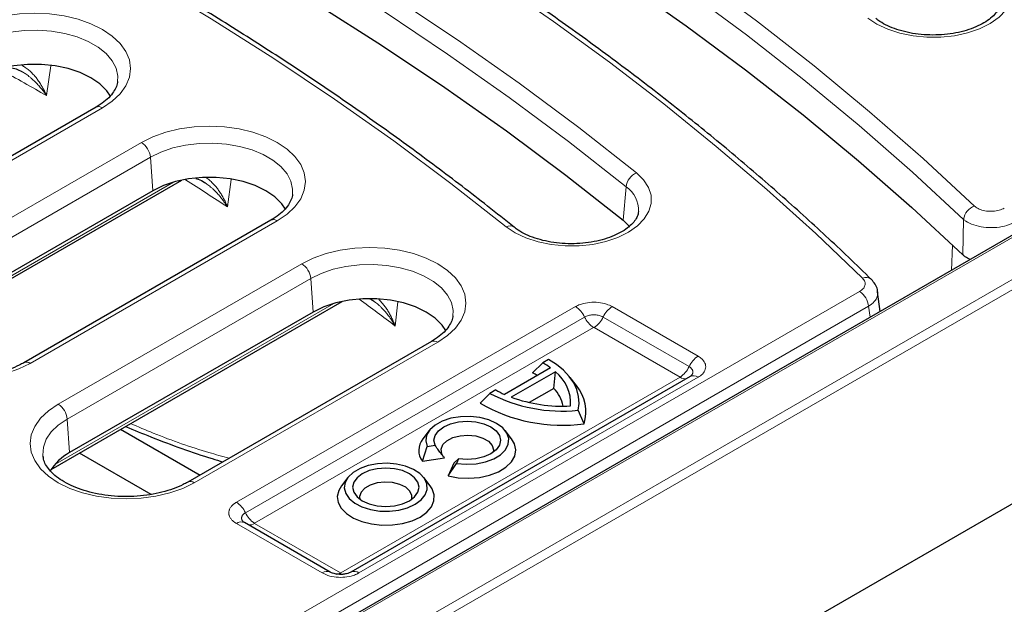
# Model space of a CAD drawing. Units: millimetres. Extents: x 0 to 420, y 0 to 297.
# Drawn here: x 336 to 355, y 153 to 164 of the extents above; entities that cross this region are included whole.
import ezdxf

# ---------------------------------------------------------------- set-up
doc = ezdxf.new("R2010")
doc.units = ezdxf.units.MM

msp = doc.modelspace()

# ---------------------------------------------------------------- linework, layer by layer
at = {"color": 8, "linetype": 'Continuous', "lineweight": 18}
for p, q in [((364.1065, 164.6706), (328.2118, 143.9541)), ((364.1948, 164.5226), (328.3, 143.8062)), ((328.5653, 144.9828), (362.324, 164.4665)), ((336.2015, 163.5913), (336.1208, 163.0097)), ((337.212, 162.7707), (332.3562, 159.9682)), ((333.1451, 159.3078), (337.973, 162.0942)), ((338.1491, 161.8062), (333.3212, 159.0198)), ((338.1491, 161.8062), (338.1968, 161.1484)), ((333.0765, 158.1278), (338.6026, 161.3172)), ((339.7257, 161.3701), (339.6571, 160.8317)), ((347.4473, 161.2281), (347.3924, 160.5751)), ((340.6304, 160.5605), (335.8025, 157.7741)), ((354.0302, 159.8975), (354.0438, 160.5901)), ((353.8059, 159.5926), (353.8245, 160.0835)), ((336.3479, 156.9733), (341.1087, 159.7209)), ((341.2848, 159.4329), (336.524, 156.6853)), ((341.2848, 159.4329), (341.3326, 158.7751)), ((329.0948, 145.9515), (352.0106, 159.1772)), ((342.989, 158.9787), (342.9341, 158.5041)), ((352.1867, 158.8892), (329.271, 145.6635)), ((336.2793, 155.7933), (341.7383, 158.9439)), ((339.8304, 155.057), (346.4598, 158.8831)), ((347.1756, 158.8831), (348.8553, 157.9137)), ((352.2153, 158.6745), (352.1867, 158.8892)), ((346.6366, 158.679), (340.0072, 154.8529)), ((348.6785, 157.7096), (346.9988, 158.679)), ((346.8134, 158.4749), (340.184, 154.6488)), ((348.5017, 157.5055), (346.822, 158.4749)), ((343.7661, 158.1872), (339.0054, 155.4396)), ((341.8723, 153.6744), (348.5017, 157.5005)), ((348.8553, 157.5006), (342.2259, 153.6745)), ((336.524, 156.6853), (336.5718, 156.0274)), ((341.5101, 153.6745), (339.8304, 154.6439)), ((340.184, 154.6438), (341.8636, 153.6744))]:
    msp.add_line(p, q, dxfattribs=at)
at = {"color": 7, "linetype": 'Continuous', "lineweight": 25}
for p, q in [((362.2615, 164.4727), (328.5028, 144.989)), ((337.0871, 162.783), (332.2313, 159.9805)), ((333.0074, 158.0358), (338.7621, 161.357)), ((338.1968, 161.1484), (333.369, 158.362)), ((364.5396, 160.5364), (328.3, 139.6209)), ((340.5054, 160.5729), (335.6776, 157.7865)), ((364.5396, 160.5364), (343.0167, 148.1145)), ((352.4142, 158.7893), (352.3632, 159.1724)), ((336.2103, 155.7012), (341.8978, 158.9838)), ((341.3326, 158.7751), (336.5718, 156.0274)), ((343.6412, 158.1996), (338.8804, 155.4519)), ((345.9338, 157.85), (345.8189, 157.7837)), ((345.97, 157.6852), (345.0704, 157.166)), ((345.6212, 157.5875), (345.8189, 157.7837)), ((348.699, 157.5161), (342.0696, 153.69)), ((346.0656, 157.6078), (345.2046, 157.1108)), ((346.0366, 157.2851), (346.0656, 157.6078)), ((346.4772, 157.3377), (346.352, 157.4994)), ((344.8997, 157.2532), (344.7848, 157.1869)), ((346.0366, 157.2851), (345.5562, 157.0079)), ((344.5939, 156.9947), (344.7848, 157.1869)), ((346.6275, 156.5926), (346.5084, 156.8553)), ((337.5685, 156.4851), (339.1195, 155.59)), ((343.6011, 156.46), (343.4759, 156.2983)), ((345.2098, 156.2983), (345.0846, 156.46)), ((343.4707, 155.8579), (343.558, 156.1473)), ((343.558, 156.1473), (343.715, 156.1715)), ((336.0497, 155.9619), (336.0523, 155.9418)), ((338.1654, 155.2094), (336.7618, 156.0195)), ((343.4707, 155.8579), (343.901, 155.9244)), ((344.0825, 155.8196), (344.1746, 155.9063)), ((344.1746, 155.9063), (344.1326, 155.8157)), ((344.0825, 155.8196), (343.9672, 155.5713)), ((343.9672, 155.5713), (344.1326, 155.8157)), ((342.0101, 155.5417), (341.8849, 155.3801)), ((343.6188, 155.3801), (343.4936, 155.5417)), ((339.9713, 154.6701), (339.9723, 154.6692)), ((341.6663, 153.69), (339.9866, 154.6594))]:
    msp.add_line(p, q, dxfattribs=at)
at = {"color": 8, "linetype": 'Continuous', "lineweight": 18, "flags": 128}
for points in [[(332.1294, 174.1718), (333.694, 173.5538), (335.2304, 172.9128), (336.7377, 172.249), (338.2149, 171.5631), (339.6609, 170.8554), (341.0748, 170.1264), (342.4557, 169.3767), (343.8026, 168.6066), (345.1146, 167.8167), (346.391, 167.0076), (347.6307, 166.1797), (348.8331, 165.3337), (349.9972, 164.47), (351.1224, 163.5894), (352.2078, 162.6922), (353.2528, 161.7792), (354.2567, 160.851)], [(354.0438, 160.5901), (353.0433, 161.5152), (352.0018, 162.4251), (350.9201, 163.3192), (349.7987, 164.1969), (348.6385, 165.0576), (347.4402, 165.9008), (346.2047, 166.7258), (344.9327, 167.5322), (343.625, 168.3194), (342.2827, 169.0869), (340.9065, 169.8341), (339.4974, 170.5606), (338.0563, 171.2659), (336.5841, 171.9495), (335.0819, 172.611), (333.5507, 173.2499), (331.9914, 173.8658)], [(352.0685, 159.4389), (351.1537, 160.3117), (350.2011, 161.171), (349.2115, 162.0162), (348.1854, 162.8468), (347.1235, 163.6622), (346.0264, 164.462), (344.895, 165.2457), (343.7297, 166.0127), (342.5315, 166.7626), (341.301, 167.4949), (340.039, 168.2091), (338.7464, 168.9048), (337.4239, 169.5815), (336.0724, 170.2389), (334.6927, 170.8765), (333.2857, 171.4939), (331.8523, 172.0907), (330.3933, 172.6665)], [(328.5939, 172.1313), (330.1648, 171.5108), (331.7073, 170.8669), (333.2205, 170.2003), (334.7032, 169.5112), (336.1545, 168.8003), (337.5734, 168.0678), (338.959, 167.3145), (340.3104, 166.5406), (341.6266, 165.7469), (342.9067, 164.9337), (344.1499, 164.1017), (345.3554, 163.2513), (346.5223, 162.3833), (347.6499, 161.4981)], [(347.4473, 161.2281), (346.3235, 162.1103), (345.1606, 162.9754), (343.9592, 163.8228), (342.7202, 164.652), (341.4444, 165.4625), (340.1327, 166.2535), (338.7859, 167.0248), (337.405, 167.7756), (335.9909, 168.5055), (334.5445, 169.2141), (333.0668, 169.9008), (331.5588, 170.5652), (330.0215, 171.2068), (328.4559, 171.8253)], [(345.1017, 160.4459), (344.0222, 161.2934), (342.905, 162.1245), (341.7509, 162.9386), (340.5607, 163.7351), (339.3351, 164.5136), (338.075, 165.2736), (336.7813, 166.0144), (335.4547, 166.7357), (334.0962, 167.4369), (332.7068, 168.1176), (331.2872, 168.7773), (329.8386, 169.4155), (328.3618, 170.0319), (326.8578, 170.626)], [(354.7209, 165.5791), (354.8599, 165.4434), (354.9558, 165.2959), (355.006, 165.141), (355.0088, 164.9834), (354.9641, 164.8279), (354.8733, 164.6793), (354.7391, 164.542), (354.5657, 164.4202), (354.3584, 164.3177), (354.1233, 164.2375), (353.8676, 164.1821), (353.5992, 164.1532), (353.3261, 164.1516), (353.0567, 164.1774), (352.7992, 164.2298), (352.5613, 164.3072), (352.3504, 164.4073), (352.1728, 164.527)], [(334.5546, 164.3044), (334.7788, 164.4149), (335.0302, 164.5038), (335.3027, 164.5689), (335.5894, 164.6087), (335.8833, 164.622), (336.1773, 164.6087), (336.464, 164.5689), (336.7364, 164.5038), (336.9878, 164.4149), (337.212, 164.3044), (337.4035, 164.175), (337.5576, 164.0299), (337.6704, 163.8727), (337.7393, 163.7072), (337.7624, 163.5375), (337.7393, 163.3679), (337.6704, 163.2024), (337.5576, 163.0452), (337.4035, 162.9001), (337.212, 162.7707)], [(337.5094, 163.2861), (337.5119, 163.39), (337.4786, 163.5442), (337.4018, 163.6931), (337.2836, 163.8327), (337.1272, 163.9592), (336.9368, 164.069), (336.7177, 164.1593), (336.4758, 164.2276), (336.2178, 164.2719), (335.9507, 164.2911), (335.6817, 164.2847), (335.4182, 164.2528), (335.1674, 164.1963), (334.9361, 164.1168), (334.7307, 164.0164)], [(337.973, 162.0942), (338.1972, 162.2047), (338.4486, 162.2937), (338.721, 162.3588), (339.0077, 162.3985), (339.3017, 162.4119), (339.5956, 162.3985), (339.8824, 162.3588), (340.1548, 162.2937), (340.4062, 162.2047), (340.6304, 162.0942), (340.8219, 161.9648), (340.976, 161.8197), (341.0888, 161.6625), (341.1576, 161.497), (341.1808, 161.3274), (341.1576, 161.1577), (341.0888, 160.9922), (340.976, 160.835), (340.8219, 160.6899), (340.6304, 160.5605)], [(340.9278, 161.0759), (340.9303, 161.1799), (340.897, 161.3341), (340.8202, 161.483), (340.702, 161.6226), (340.5455, 161.749), (340.3552, 161.8589), (340.1361, 161.9492), (339.8942, 162.0174), (339.6362, 162.0617), (339.3691, 162.081), (339.1001, 162.0745), (338.8366, 162.0426), (338.5858, 161.9862), (338.3545, 161.9066), (338.1491, 161.8062)], [(347.6499, 161.4981), (347.7888, 161.3624), (347.8848, 161.2149), (347.9349, 161.0599), (347.9377, 160.9023), (347.893, 160.7469), (347.8022, 160.5982), (347.6681, 160.461), (347.4947, 160.3392), (347.2873, 160.2367), (347.0522, 160.1565), (346.7966, 160.1011), (346.5281, 160.0722), (346.2551, 160.0706), (345.9857, 160.0964), (345.7281, 160.1488), (345.4903, 160.2262), (345.2793, 160.3262), (345.1017, 160.4459)], [(341.1087, 159.7209), (341.3329, 159.8315), (341.5843, 159.9204), (341.8568, 159.9855), (342.1435, 160.0252), (342.4374, 160.0386), (342.7314, 160.0252), (343.0181, 159.9855), (343.2905, 159.9204), (343.5419, 159.8315), (343.7661, 159.7209), (343.9576, 159.5915), (344.1117, 159.4464), (344.2245, 159.2892), (344.2934, 159.1237), (344.3165, 158.9541), (344.2934, 158.7844), (344.2245, 158.619), (344.1117, 158.4617), (343.9576, 158.3166), (343.7661, 158.1872)], [(344.0635, 158.7027), (344.0661, 158.8066), (344.0328, 158.9608), (343.9559, 159.1097), (343.8377, 159.2493), (343.6813, 159.3757), (343.4909, 159.4856), (343.2718, 159.5759), (343.03, 159.6441), (342.7719, 159.6885), (342.5048, 159.7077), (342.2358, 159.7012), (341.9723, 159.6694), (341.7215, 159.6129), (341.4903, 159.5334), (341.2848, 159.4329)], [(335.8025, 157.7741), (335.5783, 157.6636), (335.3269, 157.5747), (335.0545, 157.5096), (334.7678, 157.4698), (334.4738, 157.4565), (334.1799, 157.4698), (333.8932, 157.5096), (333.6207, 157.5747), (333.3693, 157.6636), (333.1451, 157.7741), (332.9536, 157.9035), (332.7996, 158.0486), (332.6867, 158.2059), (332.6179, 158.3713), (332.5948, 158.541), (332.6179, 158.7106), (332.6867, 158.8761), (332.7996, 159.0333), (332.9536, 159.1784), (333.1451, 159.3078)], [(339.0054, 155.4396), (338.7811, 155.329), (338.5297, 155.2401), (338.2573, 155.175), (337.9706, 155.1353), (337.6766, 155.1219), (337.3827, 155.1353), (337.096, 155.175), (336.8236, 155.2401), (336.5722, 155.329), (336.3479, 155.4396), (336.1564, 155.569), (336.0024, 155.7141), (335.8895, 155.8713), (335.8207, 156.0368), (335.7976, 156.2064), (335.8207, 156.3761), (335.8895, 156.5415), (336.0024, 156.6988), (336.1564, 156.8439), (336.3479, 156.9733)], [(336.524, 156.6853), (336.3501, 156.5667), (336.2123, 156.4332), (336.1144, 156.2885), (336.0591, 156.1364), (336.048, 155.9812), (336.0497, 155.9619)]]:
    msp.add_lwpolyline(points, dxfattribs=at)
at = {"color": 7, "linetype": 'Continuous', "lineweight": 25, "flags": 128}
for points in [[(331.954, 173.2031), (333.5159, 172.5861), (335.0497, 171.946), (336.5543, 171.2832), (338.0288, 170.5982), (339.472, 169.8914), (340.8831, 169.1634), (342.2611, 168.4145), (343.6051, 167.6453), (344.9142, 166.8563), (346.1875, 166.048), (347.4241, 165.221), (348.6233, 164.3758), (349.7843, 163.513), (350.9061, 162.6332), (351.9883, 161.7369), (353.0298, 160.8248), (354.0302, 159.8975)], [(328.4184, 171.1626), (329.9826, 170.5447), (331.5185, 169.9036), (333.0251, 169.2398), (334.5015, 168.5538), (335.9465, 167.8459), (337.3594, 167.1166), (338.739, 166.3665), (340.0845, 165.596), (341.395, 164.8056), (342.6696, 163.9959), (343.9075, 163.1675), (345.1078, 162.3208), (346.2697, 161.4565), (347.3924, 160.5751)], [(337.3704, 162.9976), (337.2994, 163.102), (337.1632, 163.2381), (336.9882, 163.3585), (336.7795, 163.4596), (336.5437, 163.5382), (336.2877, 163.5919), (336.0195, 163.6192), (335.7471, 163.6192), (335.4789, 163.5919), (335.223, 163.5382), (334.9871, 163.4596), (334.7785, 163.3585)], [(340.7888, 160.7875), (340.7178, 160.8918), (340.5816, 161.028), (340.4065, 161.1484), (340.1979, 161.2494), (339.962, 161.328), (339.7061, 161.3818), (339.4379, 161.4091), (339.1655, 161.4091), (338.8973, 161.3818), (338.6414, 161.328), (338.4055, 161.2494), (338.1968, 161.1484)], [(347.3924, 160.5751), (347.5148, 160.4526), (347.5178, 160.4487)], [(343.9245, 158.4142), (343.8535, 158.5186), (343.7174, 158.6547), (343.5423, 158.7751), (343.3336, 158.8761), (343.0978, 158.9547), (342.8418, 159.0085), (342.5736, 159.0358), (342.3012, 159.0358), (342.033, 159.0085), (341.7771, 158.9547), (341.5412, 158.8761), (341.3326, 158.7751)], [(346.5084, 156.8553), (346.5281, 156.9906), (346.5206, 157.1263), (346.4859, 157.2607), (346.4245, 157.3918), (346.3373, 157.5179), (346.2254, 157.6374), (346.0903, 157.7486), (345.9338, 157.85)], [(344.1326, 155.8157), (344.3235, 155.7998), (344.5156, 155.8104), (344.6979, 155.8468), (344.8602, 155.907), (344.9933, 155.9876), (345.0897, 156.084), (345.1441, 156.1909), (345.1533, 156.3021), (345.1168, 156.4114), (345.0366, 156.5127), (344.9174, 156.6002), (344.7657, 156.669), (344.5902, 156.7153), (344.4008, 156.7364), (344.2081, 156.7311), (344.023, 156.6997), (343.8559, 156.644), (343.7163, 156.5672), (343.612, 156.4735), (343.5489, 156.3683), (343.5306, 156.2575), (343.558, 156.1473)], [(343.715, 156.1715), (343.6928, 156.2686), (343.715, 156.3657), (343.7799, 156.4562), (343.8832, 156.5339), (344.0178, 156.5935), (344.1746, 156.631), (344.3428, 156.6438), (344.5111, 156.631), (344.6678, 156.5935), (344.8025, 156.5339), (344.9058, 156.4562), (344.9707, 156.3657), (344.9928, 156.2686), (344.9707, 156.1715), (344.9058, 156.081), (344.8025, 156.0034), (344.6678, 155.9437), (344.5111, 155.9063), (344.3428, 155.8935), (344.1746, 155.9063)], [(343.8746, 155.9539), (343.8433, 156.0077), (343.8314, 156.0971), (343.8665, 156.1844), (343.9453, 156.2617), (344.0605, 156.3218), (344.2017, 156.3592), (344.3558, 156.3706), (344.5087, 156.3548), (344.6464, 156.3133), (344.7562, 156.2499), (344.8282, 156.1704), (344.8556, 156.0821), (344.851, 156.0347)], [(343.9672, 155.5713), (344.1675, 155.536), (344.3764, 155.5269), (344.5837, 155.5445), (344.7792, 155.5879), (344.9535, 155.6549), (345.0981, 155.7424), (345.2059, 155.8461), (345.2718, 155.9608), (345.2924, 156.0811), (345.2668, 156.2011), (345.2098, 156.2983)], [(343.3264, 155.0188), (343.4434, 155.1042), (343.5231, 155.2029), (343.5613, 155.3095), (343.5558, 155.4184), (343.507, 155.5235), (343.4174, 155.6194), (343.292, 155.7007), (343.1375, 155.7631), (342.9621, 155.8033), (342.7755, 155.8191), (342.5876, 155.8096), (342.4085, 155.7754), (342.2479, 155.7182), (342.1145, 155.6412), (342.0155, 155.5486), (341.9561, 155.4452), (341.9397, 155.3367), (341.967, 155.229), (342.0367, 155.1278), (342.1449, 155.0386), (342.2858, 154.9663), (342.4519, 154.9146), (342.6341, 154.8864), (342.8227, 154.8832), (343.0074, 154.9053), (343.1784, 154.9513), (343.3264, 155.0188)], [(343.2115, 155.0851), (343.3148, 155.1628), (343.3797, 155.2533), (343.4019, 155.3504), (343.3797, 155.4475), (343.3148, 155.538), (343.2115, 155.6157), (343.0769, 155.6753), (342.9201, 155.7128), (342.7519, 155.7255), (342.5836, 155.7128), (342.4269, 155.6753), (342.2922, 155.6157), (342.1889, 155.538), (342.124, 155.4475), (342.1019, 155.3504), (342.124, 155.2533), (342.1889, 155.1628), (342.2922, 155.0851), (342.4269, 155.0255), (342.5836, 154.988), (342.7519, 154.9752), (342.9201, 154.988), (343.0769, 155.0255), (343.2115, 155.0851)], [(341.8849, 155.3801), (341.8303, 155.2887), (341.8026, 155.1713), (341.8192, 155.0532), (341.8795, 154.9399), (341.9806, 154.8367), (342.1177, 154.7485), (342.2845, 154.6793), (342.4731, 154.6325), (342.6748, 154.6102), (342.8801, 154.6134), (343.0793, 154.642), (343.2633, 154.6946), (343.4233, 154.7689)], [(343.26, 155.1165), (343.2615, 155.1896), (343.2219, 155.2748), (343.1406, 155.3495), (343.0247, 155.4071), (342.8846, 155.4424), (342.7327, 155.4522), (342.5825, 155.4358), (342.4473, 155.3946), (342.3392, 155.3322), (342.2678, 155.2542), (342.2393, 155.1675), (342.2437, 155.1165)], [(343.4233, 154.7689), (343.552, 154.8613), (343.6432, 154.9674), (343.6928, 155.0824), (343.6983, 155.2009), (343.6596, 155.3173), (343.6188, 155.3801)]]:
    msp.add_lwpolyline(points, dxfattribs=at)
at = {"color": 8, "linetype": 'Continuous', "lineweight": 18}
for centre, radius, start, end in [((301.0304, 101.869), 70.4948, 60.147268, 60.969703), ((337.1393, 162.6738), 0.1211, 53.11209, 115.58611), ((337.7626, 161.7677), 0.3884, 5.68589, 57.20262), ((347.7882, 161.1833), 0.3439, 113.72945, 172.51707), ((304.7652, 108.0452), 63.2761, 56.535281, 57.419848), ((347.132, 160.7654), 0.5599, 358.1429, 55.72721), ((354.3679, 160.5429), 0.3276, 109.84363, 171.7105), ((340.5577, 160.4637), 0.1211, 53.11209, 115.58611), ((345.1721, 160.3079), 0.155, 56.29037, 117.01845), ((340.8983, 159.3945), 0.3884, 5.68589, 57.20262), ((352.1357, 159.2873), 0.1658, 49.35777, 113.89722), ((351.8003, 158.8507), 0.3884, 5.68589, 57.20262), ((308.7648, 113.7762), 56.2862, 52.62242, 53.5158), ((346.2091, 158.4874), 0.4685, 24.14673, 57.6451), ((347.4263, 158.4874), 0.4685, 122.3549, 155.85327), ((347.0641, 158.8707), 0.4685, 204.14673, 237.6451), ((346.5713, 158.8707), 0.4685, 302.3549, 335.85327), ((343.6935, 158.0904), 0.1211, 53.11209, 115.58611), ((349.106, 157.518), 0.4685, 122.3549, 155.85327), ((335.7294, 157.6733), 0.1245, 54.04801, 114.43482), ((348.251, 157.9013), 0.4685, 302.3549, 335.85327), ((348.6, 157.6489), 0.1779, 236.4784, 277.61119), ((348.7642, 157.378), 0.1527, 53.41657, 115.28163), ((336.1376, 156.6468), 0.3884, 5.68589, 57.20262), ((338.9326, 155.3426), 0.1212, 53.12649, 115.43918), ((339.5797, 154.6613), 0.4685, 24.14673, 57.6451), ((340.4347, 155.0446), 0.4685, 204.14673, 237.6451), ((339.9224, 154.512), 0.1608, 66.43971, 124.86209), ((340.0857, 154.7921), 0.1779, 262.38881, 303.5216), ((341.6017, 153.5433), 0.1601, 65.62427, 124.92477), ((341.7482, 153.8675), 0.225, 281.45085, 300.87547), ((342.1349, 153.5522), 0.1524, 53.38583, 115.60059)]:
    msp.add_arc(centre, radius, start, end, dxfattribs=at)
at = {"color": 7, "linetype": 'Continuous', "lineweight": 25}
for centre, radius, start, end in [((345.0201, 156.394), 1.6029, 53.66074, 60.10983), ((344.8574, 156.0333), 1.7318, 60.32337, 63.8296), ((345.5948, 157.0003), 0.7686, 355.52606, 52.22364), ((345.8592, 158.9213), 1.9244, 240.09296, 245.80184), ((345.4985, 156.782), 0.7367, 12.16569, 43.07357), ((345.8652, 156.8266), 0.7974, 342.93419, 39.87221), ((346.1978, 159.8864), 3.047, 242.37119, 275.84957), ((346.2091, 159.917), 2.9806, 250.30424, 272.92201), ((346.1985, 159.7665), 3.2028, 239.93343, 277.69635), ((343.7417, 156.0749), 0.3472, 139.95436, 218.69605), ((337.0311, 155.1586), 0.9828, 117.86124, 149.17002)]:
    msp.add_arc(centre, radius, start, end, dxfattribs=at)
for points, knots in [([(352.2437, 159.4132), (352.0936, 159.5592), (351.6589, 159.9823), (350.9134, 160.6735), (349.9968, 161.4824), (349.047, 162.2782), (348.065, 163.0608), (347.0513, 163.8296), (346.0064, 164.5843), (344.9311, 165.3245), (343.8258, 166.0496), (342.6912, 166.7594), (341.5279, 167.4534), (340.3366, 168.1312), (339.118, 168.7925), (337.8727, 169.4368), (336.6015, 170.064), (335.305, 170.6735), (333.984, 171.2651), (332.639, 171.8382), (331.4696, 172.3134), (330.745, 172.5942), (330.483, 172.6957)], [0, 0, 0, 0, 0.0275847, 0.0799499, 0.1323179, 0.184689, 0.2370625, 0.2894379, 0.3418147, 0.3941925, 0.4465709, 0.4989496, 0.5513282, 0.6037065, 0.6560843, 0.7084614, 0.7608377, 0.8132131, 0.8655876, 0.917961, 0.9703333, 1, 1, 1, 1]), ([(345.2587, 160.4364), (345.0868, 160.5739), (344.5885, 160.9727), (343.7394, 161.6224), (342.7017, 162.3803), (341.6328, 163.1237), (340.534, 163.8521), (339.4058, 164.5653), (338.2487, 165.2627), (337.0635, 165.9441), (335.8507, 166.609), (334.6112, 167.2571), (333.3456, 167.888), (332.0545, 168.5014), (330.7389, 169.097), (329.399, 169.674), (328.1349, 170.1936), (327.3101, 170.5142), (326.9475, 170.6552)], [0, 0, 0, 0, 0.0343921, 0.0997017, 0.1650131, 0.2303259, 0.2956395, 0.3609536, 0.4262676, 0.4915813, 0.5568944, 0.6222068, 0.6875181, 0.7528284, 0.8181374, 0.8834452, 0.9487516, 1, 1, 1, 1]), ([(354.7583, 164.8246), (354.7575, 164.8075), (354.7554, 164.764), (354.7207, 164.6883), (354.6531, 164.595), (354.5494, 164.5006), (354.4103, 164.4106), (354.2426, 164.3323), (354.0505, 164.2689), (353.8394, 164.223), (353.6155, 164.197), (353.3859, 164.1919), (353.1579, 164.2082), (352.9391, 164.2452), (352.7364, 164.3011), (352.557, 164.3732), (352.4218, 164.4477), (352.3556, 164.4978), (352.3297, 164.5174)], [0, 0, 0, 0, 0.0429785, 0.1090516, 0.1712771, 0.2376251, 0.3025859, 0.3674311, 0.4326111, 0.4982528, 0.5642757, 0.6305277, 0.6968351, 0.7629734, 0.8287493, 0.8939971, 0.9586058, 1, 1, 1, 1]), ([(335.2794, 163.5259), (335.2954, 163.5347), (335.3338, 163.556), (335.4162, 163.5597), (335.5239, 163.539), (335.5993, 163.4989), (335.6353, 163.4797)], [0, 0, 0, 0, 0.184669, 0.4448828, 0.7354584, 1, 1, 1, 1]), ([(337.5071, 163.2882), (337.507, 163.281), (337.5068, 163.2397), (337.4775, 163.1633), (337.4143, 163.053), (337.313, 162.9417), (337.198, 162.8501), (337.1152, 162.8), (337.0871, 162.783)], [0, 0, 0, 0, 0.0454263, 0.2632147, 0.4662616, 0.6827567, 0.8921833, 1, 1, 1, 1]), ([(339.0372, 161.3868), (339.0526, 161.3832), (339.1092, 161.3702), (339.1707, 161.3398), (339.2109, 161.3083), (339.2117, 161.3078)], [0, 0, 0, 0, 0.26830253, 0.98634336, 1, 1, 1, 1]), ([(340.9255, 161.078), (340.9254, 161.0709), (340.9252, 161.0295), (340.8959, 160.9531), (340.8327, 160.8428), (340.7313, 160.7316), (340.6164, 160.6399), (340.5336, 160.5899), (340.5054, 160.5729)], [0, 0, 0, 0, 0.0454263, 0.26321467, 0.46626162, 0.68275675, 0.89218331, 1, 1, 1, 1]), ([(347.6872, 160.7435), (347.6864, 160.7264), (347.6843, 160.683), (347.6496, 160.6072), (347.582, 160.514), (347.4784, 160.4195), (347.3392, 160.3296), (347.1715, 160.2513), (346.9795, 160.1878), (346.7683, 160.142), (346.5445, 160.1159), (346.3148, 160.1109), (346.0869, 160.1272), (345.8681, 160.1642), (345.6653, 160.2201), (345.4859, 160.2922), (345.3507, 160.3667), (345.2845, 160.4168), (345.2587, 160.4364)], [0, 0, 0, 0, 0.04297848, 0.10905164, 0.17127706, 0.23762512, 0.3025859, 0.36743111, 0.43261105, 0.49825283, 0.56427573, 0.63052767, 0.69683511, 0.76297336, 0.82874928, 0.89399706, 0.95860583, 1, 1, 1, 1]), ([(354.1773, 159.8069), (354.1408, 159.8233), (354.0833, 159.8492), (354.0444, 159.8845), (354.0302, 159.8975)], [0, 0, 0, 0, 0.6344412, 1, 1, 1, 1]), ([(352.3623, 159.1751), (352.3616, 159.1891), (352.3592, 159.2422), (352.3185, 159.3272), (352.2683, 159.3846), (352.2438, 159.4127)], [0, 0, 0, 0, 0.1537035, 0.5853447, 1, 1, 1, 1]), ([(342.4365, 159.0376), (342.4616, 159.0256), (342.4978, 159.0084), (342.5299, 158.9802), (342.5397, 158.9715)], [0, 0, 0, 0, 0.6936661, 1, 1, 1, 1]), ([(344.0612, 158.7047), (344.0612, 158.6976), (344.0609, 158.6562), (344.0316, 158.5799), (343.9684, 158.4696), (343.8671, 158.3583), (343.7521, 158.2667), (343.6693, 158.2166), (343.6412, 158.1996)], [0, 0, 0, 0, 0.0454263, 0.2632147, 0.4662616, 0.6827567, 0.8921833, 1, 1, 1, 1]), ([(335.6776, 157.7865), (335.6478, 157.7701), (335.5607, 157.7221), (335.3949, 157.6521), (335.1763, 157.5844), (334.9392, 157.5354), (334.6902, 157.5065), (334.4354, 157.499), (334.1813, 157.513), (333.9346, 157.5482), (333.7017, 157.6034), (333.4887, 157.6765), (333.3009, 157.7646), (333.1428, 157.8642), (333.0174, 157.971), (332.927, 158.0803), (332.8692, 158.1855), (332.8562, 158.2505), (332.8498, 158.2823)], [0, 0, 0, 0, 0.0334311, 0.0977326, 0.1623726, 0.2273451, 0.292586, 0.357992, 0.4234472, 0.4888059, 0.5539332, 0.6187127, 0.6830492, 0.7469117, 0.8104307, 0.8739713, 0.9383906, 1, 1, 1, 1]), ([(348.7138, 157.5259), (348.714, 157.5261), (348.7158, 157.5284), (348.7069, 157.5219), (348.699, 157.5161)], [0, 0, 0, 0, 0.1023046, 1, 1, 1, 1]), ([(337.6655, 156.5411), (337.8305, 156.4714), (338.2028, 156.3144), (338.7657, 156.1058), (339.2348, 155.9437), (339.4965, 155.8684), (339.5669, 155.8481)], [0, 0, 0, 0, 0.25183637, 0.56795325, 0.88383266, 1, 1, 1, 1]), ([(343.901, 155.9244), (343.8871, 155.9408), (343.8678, 155.9636), (343.8331, 156.0072), (343.7913, 156.0619), (343.7488, 156.1215), (343.7222, 156.1608), (343.715, 156.1715)], [0, 0, 0, 0, 0.2078097, 0.2909287, 0.5409034, 0.8747151, 1, 1, 1, 1]), ([(338.8804, 155.4519), (338.8506, 155.4355), (338.7635, 155.3875), (338.5978, 155.3175), (338.3791, 155.2499), (338.1421, 155.2008), (337.893, 155.172), (337.6382, 155.1644), (337.3841, 155.1785), (337.1374, 155.2137), (336.9045, 155.2688), (336.6915, 155.3419), (336.5037, 155.43), (336.3456, 155.5296), (336.2202, 155.6365), (336.1298, 155.7457), (336.0721, 155.851), (336.059, 155.916), (336.0527, 155.9478)], [0, 0, 0, 0, 0.0334311, 0.0977326, 0.1623726, 0.2273451, 0.292586, 0.357992, 0.4234472, 0.4888059, 0.5539332, 0.6187127, 0.6830492, 0.7469117, 0.8104307, 0.8739713, 0.9383906, 1, 1, 1, 1]), ([(339.9873, 154.6592), (339.9792, 154.6649), (339.9701, 154.6713), (339.9719, 154.6692), (339.9721, 154.669)], [0, 0, 0, 0, 0.8837824, 1, 1, 1, 1]), ([(342.0691, 153.6899), (342.0593, 153.6847), (342.0388, 153.6739), (341.9812, 153.6565), (341.9065, 153.6455), (341.8203, 153.646), (341.743, 153.6589), (341.6897, 153.6772), (341.674, 153.6862), (341.6678, 153.6898)], [0, 0, 0, 0, 0.1271818, 0.2651479, 0.4199455, 0.5904105, 0.7621634, 0.9062034, 1, 1, 1, 1])]:
    msp.add_open_spline(points, degree=3, knots=knots, dxfattribs=at)
at = {"color": 8, "linetype": 'Continuous', "lineweight": 18}
for points, knots in [([(335.637, 163.5986), (335.6379, 163.5982), (335.6612, 163.5874), (335.6974, 163.5654), (335.742, 163.5337), (335.7755, 163.5067), (335.8151, 163.4716), (335.8621, 163.4242), (335.9151, 163.3622), (335.9651, 163.2951), (336.0103, 163.226), (336.0509, 163.1557), (336.0873, 163.0851), (336.1097, 163.0357), (336.1205, 163.0103), (336.1208, 163.0097)], [0, 0, 0, 0, 0.0042431, 0.1089267, 0.1750109, 0.2285373, 0.2821816, 0.3862452, 0.4912894, 0.5976149, 0.704739, 0.8018614, 0.8995058, 0.997503, 1, 1, 1, 1]), ([(336.1208, 163.0097), (336.1204, 163.0103), (336.1114, 163.0236), (336.0877, 163.0579), (336.0478, 163.1116), (336.0055, 163.1636), (335.9685, 163.2057), (335.9281, 163.2494), (335.8788, 163.2985), (335.8242, 163.3474), (335.7667, 163.3943), (335.7177, 163.4299), (335.6706, 163.4607), (335.6481, 163.4736), (335.6359, 163.4806)], [0, 0, 0, 0, 0.003078, 0.0702742, 0.1823151, 0.2950477, 0.3630556, 0.427095, 0.5553877, 0.6678012, 0.7488596, 0.8828226, 0.9368115, 1, 1, 1, 1]), ([(339.6571, 160.8317), (339.6568, 160.8323), (339.6484, 160.846), (339.6264, 160.8812), (339.5889, 160.9363), (339.5489, 160.9898), (339.5138, 161.0333), (339.4752, 161.0785), (339.4278, 161.1296), (339.375, 161.1805), (339.3191, 161.2297), (339.271, 161.2671), (339.2317, 161.2951), (339.2165, 161.3046), (339.2116, 161.3077)], [0, 0, 0, 0, 0.0032052, 0.0729632, 0.1892757, 0.3063068, 0.3769079, 0.4434562, 0.5767754, 0.6935935, 0.777829, 0.9170489, 0.9732209, 1, 1, 1, 1]), ([(339.2372, 161.405), (339.2415, 161.4024), (339.2598, 161.3915), (339.2875, 161.3695), (339.3212, 161.3415), (339.3607, 161.3048), (339.4074, 161.2556), (339.4597, 161.1915), (339.5085, 161.1226), (339.5523, 161.0518), (339.5913, 160.9801), (339.6257, 160.9082), (339.6468, 160.8581), (339.6569, 160.8324), (339.6571, 160.8317)], [0, 0, 0, 0, 0.0225488, 0.0951338, 0.1539262, 0.2128482, 0.3270091, 0.4422461, 0.5588901, 0.6764116, 0.782849, 0.8898586, 0.9972552, 1, 1, 1, 1]), ([(354.2567, 160.851), (354.2654, 160.8434), (354.2969, 160.8158), (354.3727, 160.777), (354.4899, 160.7484), (354.6171, 160.7442), (354.742, 160.7637), (354.8075, 160.7948), (354.8403, 160.8103)], [0, 0, 0, 0, 0.0697664, 0.2551315, 0.4401438, 0.625986, 0.8130188, 1, 1, 1, 1]), ([(355.0164, 160.5223), (354.9618, 160.499), (354.8525, 160.4522), (354.6444, 160.4239), (354.4326, 160.4314), (354.2374, 160.4762), (354.111, 160.536), (354.0582, 160.5785), (354.0438, 160.5901)], [0, 0, 0, 0, 0.1867159, 0.3738394, 0.5599449, 0.7451357, 0.9303791, 1, 1, 1, 1]), ([(352.0106, 159.1772), (352.0351, 159.1941), (352.0867, 159.2296), (352.1226, 159.2983), (352.1219, 159.3725), (352.0863, 159.4168), (352.0685, 159.4389)], [0, 0, 0, 0, 0.231725, 0.4873943, 0.7437127, 1, 1, 1, 1]), ([(352.366, 159.1753), (352.3669, 159.1695), (352.3696, 159.1537), (352.3682, 159.1273), (352.364, 159.1019), (352.3561, 159.0745), (352.344, 159.0451), (352.3233, 159.0113), (352.2804, 158.956), (352.2277, 158.9184), (352.1867, 158.8892)], [0, 0, 0, 0, 0.0573387, 0.1558064, 0.25681, 0.3047731, 0.4246209, 0.5468837, 0.6476097, 1, 1, 1, 1]), ([(342.9341, 158.5041), (342.9338, 158.5047), (342.9262, 158.5187), (342.9059, 158.5546), (342.8712, 158.611), (342.8337, 158.666), (342.8006, 158.7107), (342.764, 158.7574), (342.7188, 158.8102), (342.6681, 158.8632), (342.614, 158.9144), (342.5731, 158.9495), (342.545, 158.9706), (342.5411, 158.9735)], [0, 0, 0, 0, 0.0034227, 0.0776146, 0.2013201, 0.3257904, 0.4008796, 0.4717524, 0.6137357, 0.7381458, 0.8278574, 0.9761366, 1, 1, 1, 1]), ([(342.612, 159.0228), (342.6212, 159.0141), (342.6497, 158.9868), (342.6948, 158.9365), (342.7461, 158.8706), (342.7935, 158.7999), (342.8356, 158.7276), (342.8727, 158.6545), (342.9051, 158.5816), (342.9247, 158.5308), (342.9339, 158.5048), (342.9341, 158.5041)], [0, 0, 0, 0, 0.0636365, 0.1995095, 0.3366644, 0.4754955, 0.6153734, 0.7418833, 0.8690737, 0.9967244, 1, 1, 1, 1]), ([(346.4598, 158.8831), (346.4667, 158.8869), (346.501, 158.9061), (346.5873, 158.941), (346.7333, 158.9704), (346.9059, 158.9696), (347.0612, 158.9393), (347.1401, 158.9006), (347.1756, 158.8831)], [0, 0, 0, 0, 0.03598755, 0.18081249, 0.39539544, 0.60996476, 0.8244802, 1, 1, 1, 1]), ([(346.9988, 158.679), (346.9919, 158.6828), (346.964, 158.6978), (346.9038, 158.7167), (346.8175, 158.7252), (346.7313, 158.7166), (346.6713, 158.6978), (346.6435, 158.6827), (346.6366, 158.679)], [0, 0, 0, 0, 0.0710325, 0.2857802, 0.5004895, 0.7149996, 0.929504, 1, 1, 1, 1]), ([(346.822, 158.4749), (346.8219, 158.475), (346.8212, 158.4754), (346.8198, 158.4758), (346.818, 158.476), (346.8163, 158.4759), (346.8147, 158.4756), (346.8138, 158.4751), (346.8134, 158.4749)], [0, 0, 0, 0, 0.0682252, 0.2839018, 0.4998078, 0.6165617, 0.8419291, 1, 1, 1, 1]), ([(348.8553, 157.9137), (348.8618, 157.9098), (348.895, 157.89), (348.9555, 157.8402), (349.0064, 157.7559), (349.0051, 157.6563), (348.9526, 157.5667), (348.8854, 157.5211), (348.8553, 157.5006)], [0, 0, 0, 0, 0.0359875, 0.1808125, 0.3953954, 0.6099648, 0.8244802, 1, 1, 1, 1]), ([(348.7135, 157.5261), (348.7152, 157.5276), (348.7212, 157.5327), (348.7299, 157.5428), (348.7373, 157.5529), (348.7424, 157.5618), (348.7461, 157.5694), (348.7501, 157.58), (348.7529, 157.5922), (348.7537, 157.6037), (348.7531, 157.6159), (348.7508, 157.6282), (348.7459, 157.6418), (348.7401, 157.6528), (348.7325, 157.6641), (348.7233, 157.6753), (348.7108, 157.6871), (348.6964, 157.6986), (348.6849, 157.7057), (348.6785, 157.7096)], [0, 0, 0, 0, 0.0265074, 0.0930492, 0.1687632, 0.1917279, 0.23388, 0.2878546, 0.3545099, 0.4187763, 0.4608174, 0.5377377, 0.6043303, 0.6685335, 0.7105746, 0.7874942, 0.8540841, 0.9182821, 1, 1, 1, 1]), ([(348.5017, 157.5005), (348.5018, 157.5006), (348.5025, 157.501), (348.5033, 157.5018), (348.5036, 157.5028), (348.5034, 157.5039), (348.5028, 157.5048), (348.502, 157.5053), (348.5017, 157.5055)], [0, 0, 0, 0, 0.0682252, 0.2839018, 0.4998078, 0.6165617, 0.8419291, 1, 1, 1, 1]), ([(337.762, 156.5968), (337.9109, 156.533), (338.4387, 156.3068), (339.0792, 156.0868), (339.5566, 155.9547), (339.6883, 155.9182)], [0, 0, 0, 0, 0.22144093, 0.78514586, 1, 1, 1, 1]), ([(339.8304, 154.6439), (339.8238, 154.6479), (339.8106, 154.6557), (339.7862, 154.6725), (339.7639, 154.6906), (339.7423, 154.7119), (339.7255, 154.7314), (339.71, 154.754), (339.6975, 154.7777), (339.6886, 154.802), (339.6833, 154.8266), (339.6816, 154.8508), (339.6834, 154.8755), (339.6889, 154.9001), (339.698, 154.9244), (339.7103, 154.9475), (339.7262, 154.9706), (339.7444, 154.9914), (339.7641, 155.0102), (339.7839, 155.0264), (339.8058, 155.0422), (339.8221, 155.052), (339.8304, 155.057)], [0, 0, 0, 0, 0.0358565, 0.071713, 0.1433976, 0.1804165, 0.2331534, 0.2858904, 0.3386274, 0.3951716, 0.4479048, 0.5006381, 0.5533713, 0.6099134, 0.662634, 0.7153546, 0.7680752, 0.8246003, 0.8679316, 0.911263, 0.9545943, 1, 1, 1, 1]), ([(340.0072, 154.8529), (340.0039, 154.8509), (339.9973, 154.847), (339.9866, 154.8397), (339.9754, 154.8309), (339.9642, 154.8203), (339.9544, 154.8091), (339.9464, 154.7974), (339.9401, 154.7855), (339.9356, 154.7734), (339.9328, 154.7609), (339.9319, 154.7484), (339.9328, 154.736), (339.9355, 154.7237), (339.94, 154.7114), (339.9463, 154.6995), (339.9543, 154.6879), (339.9626, 154.6781), (339.9688, 154.6724), (339.9713, 154.6701)], [0, 0, 0, 0, 0.0413059, 0.0827394, 0.144416, 0.2065207, 0.2699763, 0.3338991, 0.3955632, 0.4576562, 0.521102, 0.5850155, 0.6466237, 0.7086599, 0.7720452, 0.8358967, 0.8975048, 0.9595401, 1, 1, 1, 1]), ([(340.184, 154.6488), (340.1838, 154.6487), (340.1832, 154.6483), (340.1824, 154.6475), (340.1821, 154.6465), (340.1823, 154.6455), (340.1828, 154.6446), (340.1837, 154.644), (340.184, 154.6438)], [0, 0, 0, 0, 0.0682252, 0.2839018, 0.4998078, 0.6165617, 0.8419291, 1, 1, 1, 1]), ([(342.2259, 153.6745), (342.219, 153.6707), (342.1847, 153.6516), (342.0984, 153.6167), (341.9524, 153.5873), (341.7798, 153.588), (341.6245, 153.6184), (341.5456, 153.6571), (341.5101, 153.6745)], [0, 0, 0, 0, 0.03598755, 0.18081249, 0.39539544, 0.60996476, 0.8244802, 1, 1, 1, 1]), ([(341.8636, 153.6744), (341.8638, 153.6743), (341.8645, 153.674), (341.8659, 153.6735), (341.8677, 153.6733), (341.8694, 153.6734), (341.871, 153.6737), (341.8719, 153.6742), (341.8723, 153.6744)], [0, 0, 0, 0, 0.06822515, 0.28390184, 0.49980784, 0.61656168, 0.84192915, 1, 1, 1, 1])]:
    msp.add_open_spline(points, degree=3, knots=knots, dxfattribs=at)

doc.saveas('drawing.dxf')
